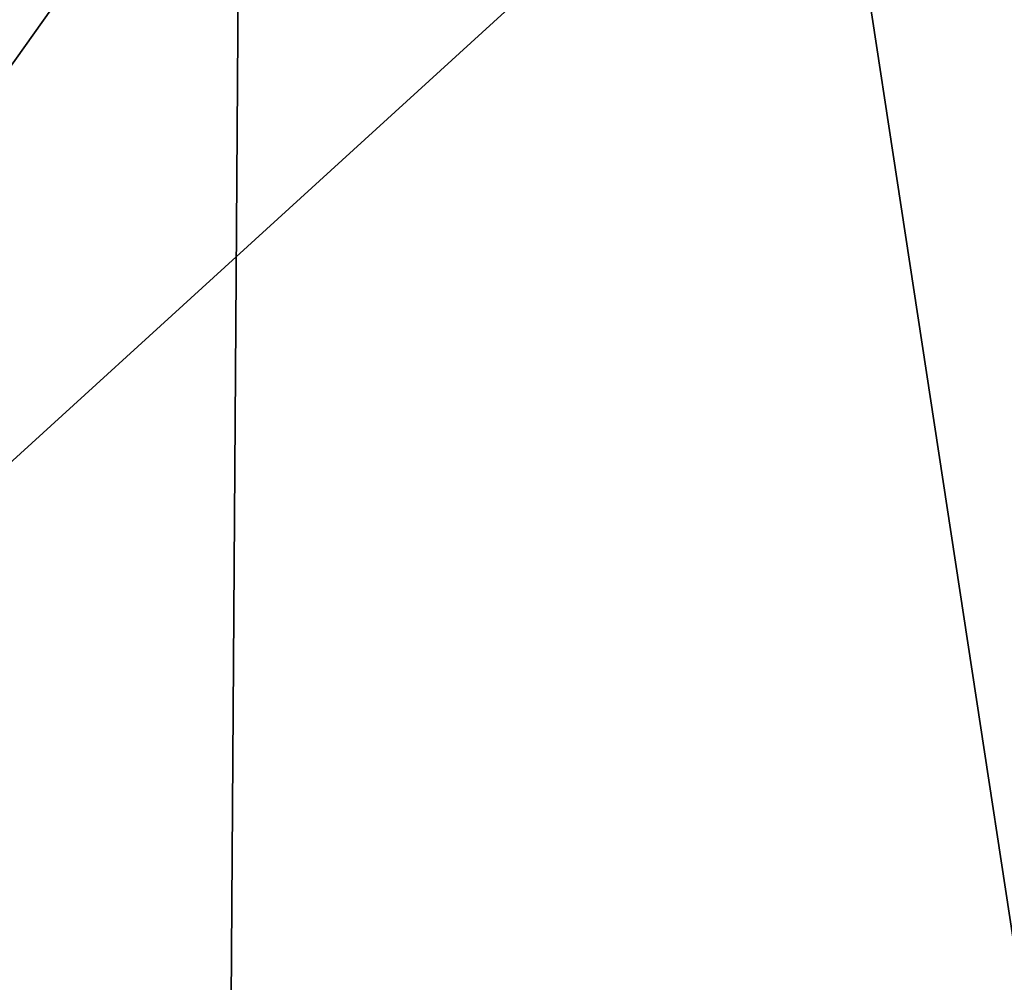
# Model space of a CAD drawing. Extents: x -0.097 to 0.07, y 0.025 to 0.215.
# Drawn here: x -0.016 to -0.01, y 0.04 to 0.046 of the extents above; entities that cross this region are included whole.
import ezdxf

# ---------------------------------------------------------------- set-up
doc = ezdxf.new("R2010")
doc.units = 0
doc.header["$MEASUREMENT"] = 0
doc.layers.get('0').update_dxf_attribs({"linetype": 'CONTINUOUS'})

msp = doc.modelspace()

# ---------------------------------------------------------------- linework, layer by layer
for points in [[(0.0002222, 0.051772, 0.0728777), (-0.0107207, 0.0476233, 0.0644446), (-0.0093668, 0.0387663, 0.0655319)], [(-0.0142569, 0.0474697, 0.0455388), (-0.0290794, 0.0266173, 0.0343044), (-0.0254156, 0.0488986, 0.0369129)], [(-0.0030858, 0.0488198, 0.0541613), (0.0002695, 0.0265137, 0.0569746), (-0.0144132, 0.0247392, 0.0456417)], [(-0.0030858, 0.0488198, 0.0541613), (-0.0144132, 0.0247392, 0.0456417), (-0.0142569, 0.0474697, 0.0455388)], [(-0.0107207, 0.0476233, 0.0644446), (-0.0220877, 0.0462495, 0.055671), (-0.0221281, 0.037224, 0.0556821)], [(-0.0107207, 0.0476233, 0.0644446), (-0.0221281, 0.037224, 0.0556821), (-0.0093668, 0.0387663, 0.0655319)], [(-0.0142569, 0.0474697, 0.0455388), (-0.0144132, 0.0247392, 0.0456417), (-0.0290794, 0.0266173, 0.0343044)], [(0.0008273, 0.0422663, 0.0784945), (-0.0116463, 0.0375373, 0.0688818), (-0.0108706, 0.0351356, 0.0694922)], [(0.0051874, 0.0422398, 0.0728499), (-0.0116463, 0.0375373, 0.0688818), (0.0008273, 0.0422663, 0.0784945)], [(0.0008273, 0.0422663, 0.0784945), (-0.0108706, 0.0351356, 0.0694922), (0.001603, 0.0398647, 0.0791049)], [(0.0051874, 0.0422398, 0.0728499), (-0.0072862, 0.0375108, 0.0632372), (-0.0116463, 0.0375373, 0.0688818)]]:
    msp.add_3dface(points)

doc.saveas('drawing.dxf')
